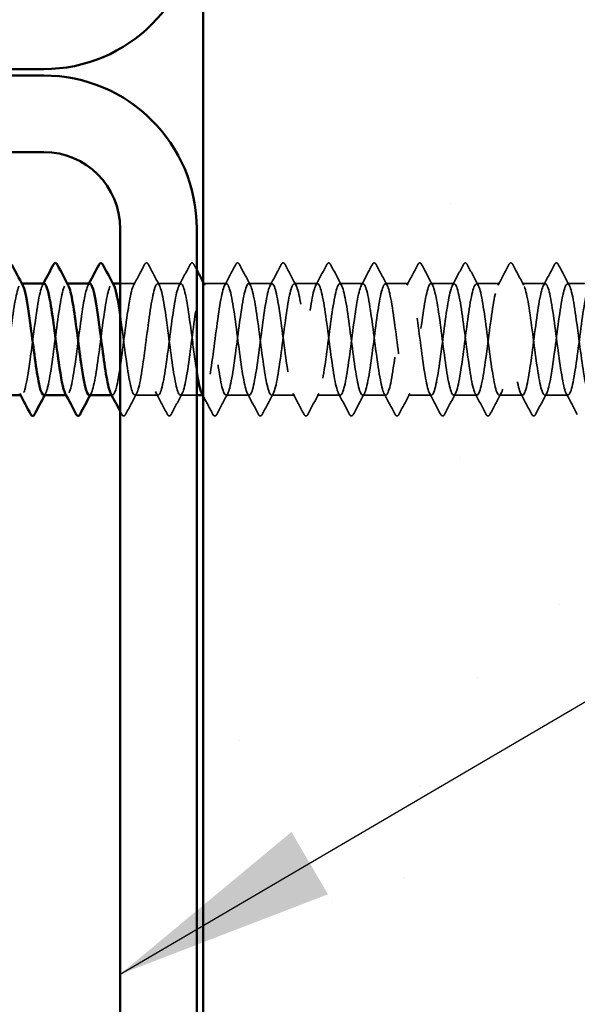
# Model space of a CAD drawing. Units: inches. Extents: x 0.6 to 33.4, y 0.6 to 21.4.
# Drawn here: x 14.5 to 15, y 7.6 to 8.5 of the extents above; entities that cross this region are included whole.
import ezdxf

# ---------------------------------------------------------------- set-up
doc = ezdxf.new("R2010")
doc.units = ezdxf.units.IN
doc.header["$LTSCALE"] = 2
doc.header["$MEASUREMENT"] = 0
doc.linetypes.add('DASHED', pattern=[0.2067, 0.1654, -0.0413])
for name, color, linetype, lineweight in [('Hatch (ANSI)', 7, 'Continuous', 18), ('Hidden (ANSI)', 7, 'DASHED', 35), ('Symbol (ANSI)', 7, 'Continuous', 25), ('Visible (ANSI)', 7, 'Continuous', 50)]:
    doc.layers.add(name, color=color, linetype=linetype, lineweight=lineweight)
doc.styles.add('Note Text (ANSI)', font='tahoma.ttf')
doc.dimstyles.new('Default (ANSI)$7', dxfattribs={"dimscale": 2, "dimtxt": 0.12, "dimasz": 0.098425, "dimexe": 0.125, "dimexo": 0.0625, "dimgap": 0.031496, "dimtad": 0, "dimtih": 1, "dimtoh": 1, "dimrnd": 1e-08, "dimzin": 4, "dimdsep": 46, "dimtxsty": 'Note Text (ANSI)', "dimcen": 0.09, "dimdle": 0.393701, "dimclrd": 256, "dimclre": 256, "dimclrt": 256, "dimadec": 0, "dimazin": 1, "dimtfac": 1, "dimtofl": 0, "dimtmove": 0, "dimatfit": 3, "dimfxl": 1, "dimtolj": 1, "dimtzin": 4, "dimlwd": -1, "dimlwe": -1, "dimarcsym": 0})

msp = doc.modelspace()

# ---------------------------------------------------------------- hatches: boundary and pattern name
at = {"layer": 'Hatch (ANSI)', "true_color": 0x804000}
h = msp.add_hatch(dxfattribs=at)
h.set_pattern_fill('AR-SAND', color=36, scale=0.25, angle=45, style=0)
h.paths.add_polyline_path([(15.018563, 18.83509), (15.018563, 4.604311), (1.748302, 4.604311), (1.748302, 4.961454), (14.66142, 4.961454), (14.66142, 18.83509)])

# ---------------------------------------------------------------- linework, layer by layer
at = {"layer": 'Hidden (ANSI)', "ltscale": 0.000654453}
for p, q in [((14.499028, 8.214982), (14.498236, 8.214982)), ((14.539845, 8.214982), (14.539053, 8.214982)), ((14.580661, 8.214982), (14.579869, 8.214982)), ((14.498644, 8.114982), (14.497852, 8.114982)), ((14.539461, 8.114982), (14.538668, 8.114982)), ((14.580277, 8.114982), (14.579485, 8.114982)), ((14.66191, 8.114982), (14.661117, 8.114982))]:
    msp.add_line(p, q, dxfattribs=at)
at = {"layer": 'Hidden (ANSI)', "ltscale": 0.012805}
msp.add_line((14.600685, 8.214982), (14.587134, 8.214982), dxfattribs=at)
at = {"layer": 'Hidden (ANSI)', "ltscale": 0.019724}
for p, q in [((14.641502, 8.214982), (14.620685, 8.214982)), ((14.682318, 8.214982), (14.661502, 8.214982)), ((14.723134, 8.214982), (14.702318, 8.214982)), ((14.76395, 8.214982), (14.743134, 8.214982)), ((14.804767, 8.214982), (14.78395, 8.214982)), ((14.845583, 8.214982), (14.824767, 8.214982)), ((14.886399, 8.214982), (14.865583, 8.214982)), ((14.927216, 8.214982), (14.906399, 8.214982)), ((14.968032, 8.214982), (14.947216, 8.214982)), ((15.008848, 8.214982), (14.988032, 8.214982)), ((14.621093, 8.114982), (14.600277, 8.114982)), ((14.702726, 8.114982), (14.68191, 8.114982)), ((14.743542, 8.114982), (14.722726, 8.114982)), ((14.784359, 8.114982), (14.763542, 8.114982)), ((14.825175, 8.114982), (14.804359, 8.114982)), ((14.865991, 8.114982), (14.845175, 8.114982)), ((14.906808, 8.114982), (14.885991, 8.114982)), ((14.947624, 8.114982), (14.926808, 8.114982)), ((14.98844, 8.114982), (14.967624, 8.114982))]:
    msp.add_line(p, q, dxfattribs=at)
at = {"layer": 'Hidden (ANSI)', "ltscale": 0.013816}
msp.add_line((14.655706, 8.114982), (14.641093, 8.114982), dxfattribs=at)
at = {"layer": 'Hidden (ANSI)', "ltscale": 0.020004}
for points in [[(14.599094, 8.213489), (14.602417, 8.219691), (14.605714, 8.225908), (14.609002, 8.232129)], [(14.612369, 8.232129), (14.615656, 8.225908), (14.618953, 8.219691), (14.622276, 8.213489)], [(14.63991, 8.213489), (14.643233, 8.219691), (14.646531, 8.225908), (14.649818, 8.232129)], [(14.680727, 8.213489), (14.68405, 8.219691), (14.687347, 8.225908), (14.690635, 8.232129)], [(14.694001, 8.232129), (14.697289, 8.225908), (14.700586, 8.219691), (14.703909, 8.213489)], [(14.721543, 8.213489), (14.724866, 8.219691), (14.728163, 8.225908), (14.731451, 8.232129)], [(14.734817, 8.232129), (14.738105, 8.225908), (14.741402, 8.219691), (14.744725, 8.213489)], [(14.762359, 8.213489), (14.765682, 8.219691), (14.76898, 8.225908), (14.772267, 8.232129)], [(14.775634, 8.232129), (14.778921, 8.225908), (14.782219, 8.219691), (14.785542, 8.213489)], [(14.803176, 8.213489), (14.806499, 8.219691), (14.809796, 8.225908), (14.813083, 8.232129)], [(14.81645, 8.232129), (14.819738, 8.225908), (14.823035, 8.219691), (14.826358, 8.213489)], [(14.843992, 8.213489), (14.847315, 8.219691), (14.850612, 8.225908), (14.8539, 8.232129)], [(14.857266, 8.232129), (14.860554, 8.225908), (14.863851, 8.219691), (14.867174, 8.213489)], [(14.884808, 8.213489), (14.888131, 8.219691), (14.891429, 8.225908), (14.894716, 8.232129)], [(14.898083, 8.232129), (14.90137, 8.225908), (14.904668, 8.219691), (14.907991, 8.213489)], [(14.925625, 8.213489), (14.928948, 8.219691), (14.932245, 8.225908), (14.935532, 8.232129)], [(14.938899, 8.232129), (14.942187, 8.225908), (14.945484, 8.219691), (14.948807, 8.213489)], [(14.966441, 8.213489), (14.969764, 8.219691), (14.973061, 8.225908), (14.976349, 8.232129)], [(14.979715, 8.232129), (14.983003, 8.225908), (14.9863, 8.219691), (14.989623, 8.213489)], [(14.601868, 8.116474), (14.598545, 8.110272), (14.595248, 8.104056), (14.59196, 8.097834)], [(14.62941, 8.097834), (14.626123, 8.104056), (14.622825, 8.110272), (14.619502, 8.116474)], [(14.642685, 8.116474), (14.639362, 8.110272), (14.636064, 8.104056), (14.632777, 8.097834)], [(14.683501, 8.116474), (14.680178, 8.110272), (14.676881, 8.104056), (14.673593, 8.097834)], [(14.711043, 8.097834), (14.707755, 8.104056), (14.704458, 8.110272), (14.701135, 8.116474)], [(14.724317, 8.116474), (14.720994, 8.110272), (14.717697, 8.104056), (14.714409, 8.097834)], [(14.751859, 8.097834), (14.748571, 8.104056), (14.745274, 8.110272), (14.741951, 8.116474)], [(14.765133, 8.116474), (14.761811, 8.110272), (14.758513, 8.104056), (14.755226, 8.097834)], [(14.792675, 8.097834), (14.789388, 8.104056), (14.78609, 8.110272), (14.782768, 8.116474)], [(14.80595, 8.116474), (14.802627, 8.110272), (14.799329, 8.104056), (14.796042, 8.097834)], [(14.833492, 8.097834), (14.830204, 8.104056), (14.826907, 8.110272), (14.823584, 8.116474)], [(14.846766, 8.116474), (14.843443, 8.110272), (14.840146, 8.104056), (14.836858, 8.097834)], [(14.874308, 8.097834), (14.87102, 8.104056), (14.867723, 8.110272), (14.8644, 8.116474)], [(14.887582, 8.116474), (14.88426, 8.110272), (14.880962, 8.104056), (14.877675, 8.097834)], [(14.915124, 8.097834), (14.911837, 8.104056), (14.908539, 8.110272), (14.905216, 8.116474)], [(14.928399, 8.116474), (14.925076, 8.110272), (14.921778, 8.104056), (14.918491, 8.097834)], [(14.955941, 8.097834), (14.952653, 8.104056), (14.949356, 8.110272), (14.946033, 8.116474)], [(14.969215, 8.116474), (14.965892, 8.110272), (14.962595, 8.104056), (14.959307, 8.097834)], [(14.996757, 8.097834), (14.993469, 8.104056), (14.990172, 8.110272), (14.986849, 8.116474)]]:
    msp.add_open_spline(points, degree=3, dxfattribs=at)
at = {"layer": 'Hidden (ANSI)', "ltscale": 0.023734}
for points in [[(14.609002, 8.232129), (14.609423, 8.232926), (14.609904, 8.23352), (14.611398, 8.233585), (14.611928, 8.232963), (14.612369, 8.232129)], [(14.649818, 8.232129), (14.650239, 8.232926), (14.65072, 8.23352), (14.652214, 8.233585), (14.652744, 8.232963), (14.653185, 8.232129)], [(14.690635, 8.232129), (14.691056, 8.232926), (14.691536, 8.23352), (14.693031, 8.233585), (14.693561, 8.232963), (14.694001, 8.232129)], [(14.731451, 8.232129), (14.731872, 8.232926), (14.732353, 8.23352), (14.733847, 8.233585), (14.734377, 8.232963), (14.734817, 8.232129)], [(14.772267, 8.232129), (14.772688, 8.232926), (14.773169, 8.23352), (14.774663, 8.233585), (14.775193, 8.232963), (14.775634, 8.232129)], [(14.813083, 8.232129), (14.813505, 8.232926), (14.813985, 8.23352), (14.81548, 8.233585), (14.81601, 8.232963), (14.81645, 8.232129)], [(14.8539, 8.232129), (14.854321, 8.232926), (14.854802, 8.23352), (14.856296, 8.233585), (14.856826, 8.232963), (14.857266, 8.232129)], [(14.894716, 8.232129), (14.895137, 8.232926), (14.895618, 8.23352), (14.897112, 8.233585), (14.897642, 8.232963), (14.898083, 8.232129)], [(14.935532, 8.232129), (14.935954, 8.232926), (14.936434, 8.23352), (14.937929, 8.233585), (14.938459, 8.232963), (14.938899, 8.232129)], [(14.976349, 8.232129), (14.97677, 8.232926), (14.977251, 8.23352), (14.978745, 8.233585), (14.979275, 8.232963), (14.979715, 8.232129)], [(14.59196, 8.097834), (14.591539, 8.097037), (14.591059, 8.096443), (14.589564, 8.096378), (14.589034, 8.097), (14.588594, 8.097834)], [(14.632777, 8.097834), (14.632356, 8.097037), (14.631875, 8.096443), (14.63038, 8.096378), (14.629851, 8.097), (14.62941, 8.097834)], [(14.673593, 8.097834), (14.673172, 8.097037), (14.672691, 8.096443), (14.671197, 8.096378), (14.670667, 8.097), (14.670226, 8.097834)], [(14.714409, 8.097834), (14.713988, 8.097037), (14.713508, 8.096443), (14.712013, 8.096378), (14.711483, 8.097), (14.711043, 8.097834)], [(14.755226, 8.097834), (14.754805, 8.097037), (14.754324, 8.096443), (14.752829, 8.096378), (14.7523, 8.097), (14.751859, 8.097834)], [(14.796042, 8.097834), (14.795621, 8.097037), (14.79514, 8.096443), (14.793646, 8.096378), (14.793116, 8.097), (14.792675, 8.097834)], [(14.836858, 8.097834), (14.836437, 8.097037), (14.835957, 8.096443), (14.834462, 8.096378), (14.833932, 8.097), (14.833492, 8.097834)], [(14.877675, 8.097834), (14.877254, 8.097037), (14.876773, 8.096443), (14.875278, 8.096378), (14.874749, 8.097), (14.874308, 8.097834)], [(14.918491, 8.097834), (14.91807, 8.097037), (14.917589, 8.096443), (14.916095, 8.096378), (14.915565, 8.097), (14.915124, 8.097834)], [(14.959307, 8.097834), (14.958886, 8.097037), (14.958405, 8.096443), (14.956911, 8.096378), (14.956381, 8.097), (14.955941, 8.097834)]]:
    msp.add_open_spline(points, degree=3, knots=[0, 0, 0, 0, 0.05425934, 0.05425934, 0.11103282, 0.11103282, 0.11103282, 0.11103282], dxfattribs=at)
at = {"layer": 'Hidden (ANSI)', "ltscale": 0.005034}
msp.add_open_spline([(14.653185, 8.232129), (14.654024, 8.23054), (14.654865, 8.228952), (14.655706, 8.227364)], degree=3, dxfattribs=at)
at = {"layer": 'Hidden (ANSI)', "ltscale": 0.162144}
msp.add_open_spline([(14.477828, 8.114984), (14.48025, 8.115031), (14.482673, 8.126367), (14.485095, 8.143138), (14.487578, 8.160331), (14.490062, 8.182305), (14.492545, 8.196989), (14.494972, 8.211343), (14.4974, 8.217971), (14.499827, 8.213488)], degree=3, knots=[-271.7477645, -271.7477645, -271.7477645, -271.7477645, -270.6290825, -270.6290825, -270.6290825, -269.4822746, -269.4822746, -269.4822746, -268.3612329, -268.3612329, -268.3612329, -268.3612329], dxfattribs=at)
at = {"layer": 'Hidden (ANSI)', "ltscale": 0.16215}
msp.add_open_spline([(14.519053, 8.214856), (14.518412, 8.21491), (14.517771, 8.214246), (14.51713, 8.212807), (14.514646, 8.207231), (14.512163, 8.19032), (14.50968, 8.171363), (14.507197, 8.152406), (14.504713, 8.132429), (14.50223, 8.122407), (14.500504, 8.115442), (14.498779, 8.113547), (14.497053, 8.116632)], degree=3, knots=[262.3229866, 262.3229866, 262.3229866, 262.3229866, 262.6190005, 262.6190005, 262.6190005, 263.7658084, 263.7658084, 263.7658084, 264.9126163, 264.9126163, 264.9126163, 265.7095182, 265.7095182, 265.7095182, 265.7095182], dxfattribs=at)
at = {"layer": 'Hidden (ANSI)', "ltscale": 0.001512}
for points in [[(14.517461, 8.213489), (14.517728, 8.213987), (14.517994, 8.214484), (14.51826, 8.214982)], [(14.558278, 8.213489), (14.558544, 8.213987), (14.55881, 8.214484), (14.559077, 8.214982)], [(14.520236, 8.116474), (14.519969, 8.115977), (14.519703, 8.115479), (14.519437, 8.114982)], [(14.561052, 8.116474), (14.560785, 8.115977), (14.560519, 8.115479), (14.560253, 8.114982)]]:
    msp.add_open_spline(points, degree=3, dxfattribs=at)
at = {"layer": 'Hidden (ANSI)', "ltscale": 0.162145}
msp.add_open_spline([(14.518644, 8.115202), (14.519878, 8.1152), (14.521111, 8.117756), (14.522344, 8.122874), (14.524827, 8.133181), (14.527311, 8.153322), (14.529794, 8.172233), (14.532277, 8.191145), (14.53476, 8.207802), (14.537244, 8.213056), (14.538377, 8.215454), (14.53951, 8.215417), (14.540644, 8.213281)], degree=3, knots=[-265.4645792, -265.4645792, -265.4645792, -265.4645792, -264.8950431, -264.8950431, -264.8950431, -263.7482353, -263.7482353, -263.7482353, -262.6014274, -262.6014274, -262.6014274, -262.0780476, -262.0780476, -262.0780476, -262.0780476], dxfattribs=at)
at = {"layer": 'Hidden (ANSI)', "ltscale": 0.162151}
msp.add_open_spline([(14.559869, 8.214852), (14.558039, 8.214699), (14.556209, 8.2087), (14.554379, 8.198162), (14.551895, 8.183864), (14.549412, 8.161983), (14.546929, 8.14454), (14.544446, 8.127097), (14.541962, 8.115036), (14.539479, 8.114982), (14.538943, 8.11497), (14.538406, 8.115519), (14.53787, 8.116562)], degree=3, knots=[256.0398013, 256.0398013, 256.0398013, 256.0398013, 256.8849612, 256.8849612, 256.8849612, 258.0317691, 258.0317691, 258.0317691, 259.1785769, 259.1785769, 259.1785769, 259.4263329, 259.4263329, 259.4263329, 259.4263329], dxfattribs=at)
at = {"layer": 'Hidden (ANSI)', "ltscale": 0.162147}
msp.add_open_spline([(14.559461, 8.114983), (14.559505, 8.114982), (14.559549, 8.114985), (14.559593, 8.114992), (14.562076, 8.115382), (14.56456, 8.127767), (14.567043, 8.145345), (14.569526, 8.162923), (14.572009, 8.184741), (14.574493, 8.198814), (14.576815, 8.211976), (14.579138, 8.217697), (14.58146, 8.213477)], degree=3, knots=[-259.1813939, -259.1813939, -259.1813939, -259.1813939, -259.1610038, -259.1610038, -259.1610038, -258.014196, -258.014196, -258.014196, -256.8673881, -256.8673881, -256.8673881, -255.7948623, -255.7948623, -255.7948623, -255.7948623], dxfattribs=at)
at = {"layer": 'Hidden (ANSI)', "ltscale": 0.567949}
msp.add_open_spline([(14.655706, 8.136204), (14.654212, 8.145613), (14.652719, 8.157208), (14.651226, 8.16867), (14.648743, 8.187731), (14.646259, 8.205391), (14.643776, 8.211948), (14.641293, 8.218504), (14.63881, 8.213604), (14.636326, 8.199937), (14.633843, 8.186271), (14.63136, 8.164579), (14.628877, 8.146777), (14.626393, 8.128976), (14.62391, 8.116028), (14.621427, 8.115048), (14.618944, 8.114067), (14.61646, 8.125106), (14.613977, 8.1421), (14.611494, 8.159095), (14.60901, 8.181125), (14.606527, 8.196089), (14.604044, 8.211053), (14.601561, 8.218141), (14.599077, 8.213458), (14.596594, 8.208776), (14.594111, 8.192577), (14.591628, 8.17376), (14.589144, 8.154944), (14.586661, 8.134528), (14.584178, 8.123728), (14.582347, 8.115767), (14.580517, 8.113349), (14.578686, 8.116606)], degree=3, knots=[241.2868822, 241.2868822, 241.2868822, 241.2868822, 241.976459, 241.976459, 241.976459, 243.1232669, 243.1232669, 243.1232669, 244.2700747, 244.2700747, 244.2700747, 245.4168826, 245.4168826, 245.4168826, 246.5636905, 246.5636905, 246.5636905, 247.7104983, 247.7104983, 247.7104983, 248.8573062, 248.8573062, 248.8573062, 250.004114, 250.004114, 250.004114, 251.1509219, 251.1509219, 251.1509219, 252.2977298, 252.2977298, 252.2977298, 253.1431476, 253.1431476, 253.1431476, 253.1431476], dxfattribs=at)
at = {"layer": 'Hidden (ANSI)', "ltscale": 1.079819}
msp.add_open_spline([(14.587134, 8.186745), (14.587887, 8.181572), (14.58864, 8.175972), (14.589392, 8.17021), (14.591876, 8.151202), (14.594359, 8.131452), (14.596842, 8.12181), (14.599325, 8.112168), (14.601809, 8.113156), (14.604292, 8.124231), (14.606775, 8.135307), (14.609258, 8.155869), (14.611742, 8.174624), (14.614225, 8.193379), (14.616708, 8.20931), (14.619192, 8.213666), (14.621675, 8.218022), (14.624158, 8.210567), (14.626641, 8.195397), (14.629125, 8.180226), (14.631608, 8.158161), (14.634091, 8.141323), (14.636574, 8.124484), (14.639058, 8.113784), (14.641541, 8.1151), (14.644024, 8.116416), (14.646508, 8.129677), (14.648991, 8.147598), (14.651474, 8.165519), (14.653957, 8.187131), (14.656441, 8.20056), (14.658924, 8.213989), (14.661407, 8.21851), (14.66389, 8.211639), (14.666374, 8.204767), (14.668857, 8.186876), (14.67134, 8.167793), (14.673823, 8.14871), (14.676307, 8.129468), (14.67879, 8.120637), (14.681273, 8.111807), (14.683757, 8.113867), (14.68624, 8.125684), (14.688723, 8.137502), (14.691206, 8.158438), (14.69369, 8.176992), (14.696173, 8.195546), (14.698656, 8.210713), (14.701139, 8.214161), (14.703623, 8.21761), (14.706106, 8.209153), (14.708589, 8.193436), (14.711072, 8.17772), (14.713556, 8.155594), (14.716039, 8.139214), (14.718522, 8.122835), (14.721006, 8.113087), (14.723489, 8.115326), (14.725972, 8.117565), (14.728455, 8.13167), (14.730939, 8.149892), (14.733422, 8.168115), (14.735905, 8.189468), (14.738388, 8.202222), (14.740872, 8.214976), (14.743355, 8.21844), (14.745838, 8.210712), (14.748321, 8.202984), (14.750805, 8.184481), (14.753288, 8.165368), (14.755771, 8.146256), (14.758255, 8.127567), (14.760738, 8.119569), (14.763221, 8.111572), (14.765704, 8.114697), (14.768188, 8.12723), (14.770671, 8.139762), (14.773154, 8.161022), (14.775637, 8.179332), (14.778121, 8.197641), (14.780604, 8.212008), (14.783087, 8.214541), (14.78557, 8.217073), (14.788054, 8.207634), (14.790537, 8.191409), (14.79302, 8.175183), (14.795504, 8.15305), (14.797987, 8.137167), (14.80047, 8.121284), (14.802953, 8.112511), (14.805437, 8.115668), (14.80792, 8.118826), (14.810403, 8.133741), (14.812886, 8.152222), (14.81537, 8.170702), (14.817853, 8.191747), (14.820336, 8.203796), (14.822819, 8.215845), (14.825303, 8.218245), (14.827786, 8.209678), (14.830269, 8.201111), (14.832753, 8.182041), (14.835236, 8.162943), (14.837719, 8.143846), (14.840202, 8.125755), (14.842686, 8.118608), (14.845169, 8.111462), (14.847652, 8.115647), (14.850135, 8.128864), (14.852619, 8.142082), (14.855102, 8.163616), (14.857585, 8.181638), (14.860068, 8.199659), (14.862552, 8.213193), (14.865035, 8.214804), (14.867518, 8.216415), (14.870002, 8.206016), (14.872485, 8.189319), (14.874968, 8.172623), (14.877451, 8.150533), (14.879935, 8.135184), (14.882418, 8.119836), (14.884901, 8.112059), (14.887384, 8.116127), (14.889868, 8.120195), (14.892351, 8.135886), (14.894834, 8.154581), (14.897317, 8.173277), (14.899801, 8.193964), (14.902284, 8.205279), (14.904767, 8.216594), (14.907251, 8.217924), (14.909734, 8.208539), (14.912217, 8.199153), (14.9147, 8.17956), (14.917184, 8.160523), (14.919667, 8.141486), (14.92215, 8.124034), (14.924633, 8.117756), (14.927117, 8.111478), (14.9296, 8.116712), (14.932083, 8.130583), (14.934566, 8.144455), (14.93705, 8.166213), (14.939533, 8.183904), (14.942016, 8.201596), (14.9445, 8.214264), (14.946983, 8.21495), (14.949466, 8.215635), (14.951949, 8.2043), (14.954433, 8.187172), (14.956916, 8.170044), (14.959399, 8.14805), (14.961882, 8.133272), (14.964366, 8.118494), (14.966849, 8.111732), (14.969332, 8.116701), (14.971816, 8.121669), (14.974299, 8.138099), (14.976782, 8.156965), (14.979265, 8.175832), (14.981749, 8.196113), (14.984232, 8.206667), (14.986715, 8.217222), (14.989198, 8.217479), (14.991682, 8.207297), (14.994165, 8.197115), (14.996648, 8.177045), (14.999131, 8.158113), (15.001615, 8.139181), (15.004098, 8.122411), (15.006581, 8.117015), (15.009065, 8.11162), (15.011548, 8.117891), (15.014031, 8.132384), (15.016514, 8.146877), (15.018998, 8.168806), (15.021481, 8.186127), (15.023964, 8.203447), (15.026447, 8.21522), (15.028931, 8.214978), (15.031414, 8.214736), (15.033897, 8.202492), (15.03638, 8.184973), (15.038864, 8.167454), (15.041347, 8.145608), (15.04383, 8.131435), (15.045313, 8.122975), (15.046795, 8.117523), (15.048277, 8.115747)], degree=3, knots=[-254.9213943, -254.9213943, -254.9213943, -254.9213943, -254.5737724, -254.5737724, -254.5737724, -253.4269645, -253.4269645, -253.4269645, -252.2801567, -252.2801567, -252.2801567, -251.1333488, -251.1333488, -251.1333488, -249.9865409, -249.9865409, -249.9865409, -248.8397331, -248.8397331, -248.8397331, -247.6929252, -247.6929252, -247.6929252, -246.5461173, -246.5461173, -246.5461173, -245.3993095, -245.3993095, -245.3993095, -244.2525016, -244.2525016, -244.2525016, -243.1056938, -243.1056938, -243.1056938, -241.9588859, -241.9588859, -241.9588859, -240.812078, -240.812078, -240.812078, -239.6652702, -239.6652702, -239.6652702, -238.5184623, -238.5184623, -238.5184623, -237.3716544, -237.3716544, -237.3716544, -236.2248466, -236.2248466, -236.2248466, -235.0780387, -235.0780387, -235.0780387, -233.9312309, -233.9312309, -233.9312309, -232.784423, -232.784423, -232.784423, -231.6376151, -231.6376151, -231.6376151, -230.4908073, -230.4908073, -230.4908073, -229.3439994, -229.3439994, -229.3439994, -228.1971915, -228.1971915, -228.1971915, -227.0503837, -227.0503837, -227.0503837, -225.9035758, -225.9035758, -225.9035758, -224.756768, -224.756768, -224.756768, -223.6099601, -223.6099601, -223.6099601, -222.4631522, -222.4631522, -222.4631522, -221.3163444, -221.3163444, -221.3163444, -220.1695365, -220.1695365, -220.1695365, -219.0227286, -219.0227286, -219.0227286, -217.8759208, -217.8759208, -217.8759208, -216.7291129, -216.7291129, -216.7291129, -215.5823051, -215.5823051, -215.5823051, -214.4354972, -214.4354972, -214.4354972, -213.2886893, -213.2886893, -213.2886893, -212.1418815, -212.1418815, -212.1418815, -210.9950736, -210.9950736, -210.9950736, -209.8482657, -209.8482657, -209.8482657, -208.7014579, -208.7014579, -208.7014579, -207.55465, -207.55465, -207.55465, -206.4078421, -206.4078421, -206.4078421, -205.2610343, -205.2610343, -205.2610343, -204.1142264, -204.1142264, -204.1142264, -202.9674186, -202.9674186, -202.9674186, -201.8206107, -201.8206107, -201.8206107, -200.6738028, -200.6738028, -200.6738028, -199.526995, -199.526995, -199.526995, -198.3801871, -198.3801871, -198.3801871, -197.2333792, -197.2333792, -197.2333792, -196.0865714, -196.0865714, -196.0865714, -194.9397635, -194.9397635, -194.9397635, -193.7929557, -193.7929557, -193.7929557, -192.6461478, -192.6461478, -192.6461478, -191.4993399, -191.4993399, -191.4993399, -190.3525321, -190.3525321, -190.3525321, -189.2057242, -189.2057242, -189.2057242, -188.0589163, -188.0589163, -188.0589163, -186.9121085, -186.9121085, -186.9121085, -185.7653006, -185.7653006, -185.7653006, -184.6184928, -184.6184928, -184.6184928, -183.9339667, -183.9339667, -183.9339667, -183.9339667], dxfattribs=at)
at = {"layer": 'Hidden (ANSI)', "ltscale": 1.118493}
msp.add_open_spline([(15.018563, 8.168764), (15.017797, 8.174629), (15.017032, 8.180417), (15.016266, 8.185776), (15.013783, 8.203158), (15.0113, 8.215075), (15.008816, 8.214981), (15.006333, 8.214887), (15.00385, 8.202787), (15.001367, 8.185327), (14.998883, 8.167868), (14.9964, 8.145994), (14.993917, 8.131723), (14.991434, 8.117451), (14.98895, 8.111554), (14.986467, 8.117271), (14.983984, 8.122987), (14.981501, 8.140009), (14.979017, 8.158984), (14.976534, 8.17796), (14.974051, 8.197862), (14.971567, 8.207758), (14.969084, 8.217654), (14.966601, 8.217008), (14.964118, 8.206175), (14.961634, 8.195343), (14.959151, 8.174909), (14.956668, 8.156099), (14.954185, 8.13729), (14.951701, 8.121123), (14.949218, 8.11648), (14.946735, 8.111836), (14.944252, 8.118968), (14.941768, 8.133957), (14.939285, 8.148945), (14.936802, 8.17098), (14.934318, 8.187956), (14.931835, 8.204933), (14.929352, 8.215931), (14.926869, 8.21491), (14.924385, 8.213889), (14.921902, 8.200904), (14.919419, 8.183088), (14.916936, 8.165272), (14.914452, 8.143589), (14.911969, 8.129951), (14.909486, 8.116313), (14.907003, 8.111457), (14.904519, 8.118052), (14.902036, 8.124647), (14.899553, 8.142334), (14.897069, 8.161399), (14.894586, 8.180463), (14.892103, 8.199872), (14.88962, 8.208963), (14.887136, 8.218055), (14.884653, 8.216337), (14.88217, 8.204753), (14.879687, 8.193169), (14.877203, 8.172346), (14.87472, 8.153724), (14.872237, 8.135101), (14.869754, 8.119686), (14.86727, 8.115948), (14.864787, 8.112209), (14.862304, 8.120348), (14.85982, 8.135895), (14.857337, 8.151441), (14.854854, 8.173553), (14.852371, 8.190083), (14.849887, 8.206613), (14.847404, 8.216667), (14.844921, 8.214722), (14.842438, 8.212777), (14.839954, 8.198938), (14.837471, 8.180807), (14.834988, 8.162676), (14.832505, 8.141235), (14.830021, 8.128262), (14.827538, 8.115289), (14.825055, 8.111487), (14.822571, 8.118944), (14.820088, 8.126401), (14.817605, 8.144713), (14.815122, 8.163821), (14.812638, 8.18293), (14.810155, 8.201799), (14.807672, 8.210065), (14.805189, 8.21833), (14.802705, 8.215544), (14.800222, 8.203236), (14.797739, 8.190929), (14.795256, 8.169766), (14.792772, 8.151374), (14.790289, 8.132982), (14.787806, 8.118356), (14.785322, 8.115531), (14.782839, 8.112706), (14.780356, 8.121834), (14.777873, 8.137901), (14.775389, 8.153968), (14.772906, 8.176105), (14.770423, 8.192151), (14.76794, 8.208196), (14.765456, 8.217282), (14.762973, 8.214417), (14.76049, 8.211552), (14.758007, 8.196891), (14.755523, 8.178488), (14.75304, 8.160085), (14.750557, 8.138936), (14.748073, 8.12666), (14.74559, 8.114383), (14.743107, 8.111642), (14.740624, 8.119944), (14.73814, 8.128246), (14.735657, 8.14714), (14.733174, 8.166247), (14.730691, 8.185354), (14.728207, 8.203641), (14.725724, 8.21106), (14.723241, 8.21848), (14.720758, 8.214632), (14.718274, 8.20163), (14.715791, 8.188628), (14.713308, 8.167175), (14.710824, 8.149057), (14.708341, 8.130939), (14.705858, 8.117136), (14.703375, 8.115231), (14.700891, 8.113325), (14.698408, 8.123421), (14.695925, 8.139971), (14.693442, 8.156522), (14.690958, 8.178631), (14.688475, 8.194154), (14.685992, 8.209677), (14.683508, 8.217773), (14.681025, 8.213995), (14.678542, 8.210217), (14.676059, 8.194769), (14.673575, 8.176137), (14.671092, 8.157506), (14.668609, 8.136699), (14.666126, 8.125147), (14.66419, 8.116142), (14.662254, 8.113141), (14.660319, 8.116578)], degree=3, knots=[185.4293648, 185.4293648, 185.4293648, 185.4293648, 185.7828737, 185.7828737, 185.7828737, 186.9296816, 186.9296816, 186.9296816, 188.0764895, 188.0764895, 188.0764895, 189.2232973, 189.2232973, 189.2232973, 190.3701052, 190.3701052, 190.3701052, 191.5169131, 191.5169131, 191.5169131, 192.6637209, 192.6637209, 192.6637209, 193.8105288, 193.8105288, 193.8105288, 194.9573366, 194.9573366, 194.9573366, 196.1041445, 196.1041445, 196.1041445, 197.2509524, 197.2509524, 197.2509524, 198.3977602, 198.3977602, 198.3977602, 199.5445681, 199.5445681, 199.5445681, 200.691376, 200.691376, 200.691376, 201.8381838, 201.8381838, 201.8381838, 202.9849917, 202.9849917, 202.9849917, 204.1317995, 204.1317995, 204.1317995, 205.2786074, 205.2786074, 205.2786074, 206.4254153, 206.4254153, 206.4254153, 207.5722231, 207.5722231, 207.5722231, 208.719031, 208.719031, 208.719031, 209.8658389, 209.8658389, 209.8658389, 211.0126467, 211.0126467, 211.0126467, 212.1594546, 212.1594546, 212.1594546, 213.3062624, 213.3062624, 213.3062624, 214.4530703, 214.4530703, 214.4530703, 215.5998782, 215.5998782, 215.5998782, 216.746686, 216.746686, 216.746686, 217.8934939, 217.8934939, 217.8934939, 219.0403018, 219.0403018, 219.0403018, 220.1871096, 220.1871096, 220.1871096, 221.3339175, 221.3339175, 221.3339175, 222.4807253, 222.4807253, 222.4807253, 223.6275332, 223.6275332, 223.6275332, 224.7743411, 224.7743411, 224.7743411, 225.9211489, 225.9211489, 225.9211489, 227.0679568, 227.0679568, 227.0679568, 228.2147647, 228.2147647, 228.2147647, 229.3615725, 229.3615725, 229.3615725, 230.5083804, 230.5083804, 230.5083804, 231.6551882, 231.6551882, 231.6551882, 232.8019961, 232.8019961, 232.8019961, 233.948804, 233.948804, 233.948804, 235.0956118, 235.0956118, 235.0956118, 236.2424197, 236.2424197, 236.2424197, 237.3892276, 237.3892276, 237.3892276, 238.5360354, 238.5360354, 238.5360354, 239.6828433, 239.6828433, 239.6828433, 240.576777, 240.576777, 240.576777, 240.576777], dxfattribs=at)
at = {"layer": 'Hidden (ANSI)', "ltscale": 0.003278}
msp.add_open_spline([(14.66142, 8.216617), (14.661977, 8.215574), (14.662534, 8.214531), (14.663093, 8.213489)], degree=3, dxfattribs=at)
at = {"layer": 'Hidden (ANSI)', "ltscale": 0.017781}
msp.add_open_spline([(14.670226, 8.097834), (14.667302, 8.103368), (14.664371, 8.108897), (14.66142, 8.114416)], degree=3, dxfattribs=at)
at = {"layer": 'Hidden (ANSI)', "ltscale": 0.002874}
msp.add_open_spline([(14.588594, 8.097834), (14.588107, 8.098754), (14.587621, 8.099675), (14.587134, 8.100595)], degree=3, dxfattribs=at)
at = {"layer": 'Visible (ANSI)', "color": 36, "true_color": 0x804000}
msp.add_line((14.66142, 4.961454), (14.66142, 18.83509), dxfattribs=at)
at = {"layer": 'Visible (ANSI)', "color": 8, "true_color": 0x808080}
for p, q in [((11.364277, 8.407168), (14.518563, 8.407168)), ((14.518563, 8.401454), (11.364277, 8.401454)), ((11.364277, 8.332883), (14.518563, 8.332883)), ((14.587134, 8.264311), (14.587134, 6.824311)), ((14.655706, 6.824311), (14.655706, 8.264311))]:
    msp.add_line(p, q, dxfattribs=at)
at = {"layer": 'Visible (ANSI)'}
for p, q in [((14.519053, 8.214982), (14.499028, 8.214982)), ((14.559869, 8.214982), (14.539845, 8.214982)), ((14.587134, 8.214982), (14.580661, 8.214982)), ((14.497852, 8.114982), (14.477828, 8.114982)), ((14.538668, 8.114982), (14.518644, 8.114982)), ((14.579485, 8.114982), (14.559461, 8.114982)), ((14.661117, 8.114982), (14.655706, 8.114982))]:
    msp.add_line(p, q, dxfattribs=at)
at = {"layer": 'Visible (ANSI)', "color": 8, "true_color": 0x808080}
for centre, radius, start, end in [((14.518563, 8.544311), 0.137143, 270, 0), ((14.518563, 8.264311), 0.137143, 0, 90), ((14.518563, 8.264311), 0.068571, 0, 90)]:
    msp.add_arc(centre, radius, start, end, dxfattribs=at)
at = {"layer": 'Visible (ANSI)'}
for points in [[(14.48992, 8.232129), (14.493207, 8.225908), (14.496504, 8.219691), (14.499827, 8.213489)], [(14.51826, 8.214982), (14.521313, 8.220688), (14.524345, 8.226407), (14.527369, 8.232129)], [(14.530736, 8.232129), (14.534023, 8.225908), (14.537321, 8.219691), (14.540644, 8.213489)], [(14.559077, 8.214982), (14.562129, 8.220688), (14.565162, 8.226407), (14.568186, 8.232129)], [(14.571552, 8.232129), (14.57484, 8.225908), (14.578137, 8.219691), (14.58146, 8.213489)], [(14.655706, 8.227364), (14.657605, 8.223779), (14.659509, 8.220195), (14.66142, 8.216617)], [(14.506961, 8.097834), (14.503674, 8.104056), (14.500376, 8.110272), (14.497053, 8.116474)], [(14.547777, 8.097834), (14.54449, 8.104056), (14.541192, 8.110272), (14.53787, 8.116474)], [(14.587134, 8.100595), (14.58433, 8.105894), (14.581517, 8.111189), (14.578686, 8.116474)], [(14.66142, 8.114416), (14.661053, 8.115102), (14.660686, 8.115788), (14.660319, 8.116474)], [(14.519437, 8.114982), (14.516384, 8.109275), (14.513352, 8.103557), (14.510328, 8.097834)], [(14.560253, 8.114982), (14.5572, 8.109275), (14.554168, 8.103557), (14.551144, 8.097834)]]:
    msp.add_open_spline(points, degree=3, dxfattribs=at)
for points, knots in [([(14.527369, 8.232129), (14.52779, 8.232926), (14.528271, 8.23352), (14.529766, 8.233585), (14.530295, 8.232963), (14.530736, 8.232129)], [0, 0, 0, 0, 0.05425934, 0.05425934, 0.11103282, 0.11103282, 0.11103282, 0.11103282]), ([(14.568186, 8.232129), (14.568607, 8.232926), (14.569087, 8.23352), (14.570582, 8.233585), (14.571112, 8.232963), (14.571552, 8.232129)], [0, 0, 0, 0, 0.05425934, 0.05425934, 0.11103282, 0.11103282, 0.11103282, 0.11103282]), ([(14.499827, 8.213488), (14.499883, 8.213385), (14.499939, 8.213276), (14.499995, 8.213161), (14.502478, 8.20805), (14.504961, 8.191505), (14.507445, 8.172616), (14.509928, 8.153727), (14.512411, 8.133515), (14.514894, 8.123084), (14.516144, 8.117833), (14.517394, 8.115204), (14.518644, 8.115202)], [-268.3612329, -268.3612329, -268.3612329, -268.3612329, -268.3354667, -268.3354667, -268.3354667, -267.1886589, -267.1886589, -267.1886589, -266.041851, -266.041851, -266.041851, -265.4645792, -265.4645792, -265.4645792, -265.4645792]), ([(14.53787, 8.116562), (14.535923, 8.120348), (14.533976, 8.130643), (14.532029, 8.144283), (14.529546, 8.161682), (14.527063, 8.183581), (14.524579, 8.197951), (14.522737, 8.208612), (14.520895, 8.2147), (14.519053, 8.214856)], [259.4263329, 259.4263329, 259.4263329, 259.4263329, 260.3253848, 260.3253848, 260.3253848, 261.4721927, 261.4721927, 261.4721927, 262.3229866, 262.3229866, 262.3229866, 262.3229866]), ([(14.540644, 8.213281), (14.541994, 8.210737), (14.543344, 8.205216), (14.544694, 8.197285), (14.547177, 8.182697), (14.54966, 8.160744), (14.552143, 8.143487), (14.554582, 8.126537), (14.557022, 8.115018), (14.559461, 8.114983)], [-262.0780476, -262.0780476, -262.0780476, -262.0780476, -261.4546196, -261.4546196, -261.4546196, -260.3078117, -260.3078117, -260.3078117, -259.1813939, -259.1813939, -259.1813939, -259.1813939]), ([(14.578686, 8.116606), (14.578033, 8.117767), (14.577381, 8.11965), (14.576728, 8.12226), (14.574245, 8.13219), (14.571761, 8.152113), (14.569278, 8.171083), (14.566795, 8.190054), (14.564312, 8.207046), (14.561828, 8.212724), (14.561175, 8.214218), (14.560522, 8.214907), (14.559869, 8.214852)], [253.1431476, 253.1431476, 253.1431476, 253.1431476, 253.4445376, 253.4445376, 253.4445376, 254.5913455, 254.5913455, 254.5913455, 255.7381534, 255.7381534, 255.7381534, 256.0398013, 256.0398013, 256.0398013, 256.0398013]), ([(14.58146, 8.213477), (14.581621, 8.213184), (14.581782, 8.212844), (14.581943, 8.212456), (14.583673, 8.208276), (14.585404, 8.198637), (14.587134, 8.186745)], [-255.79486227, -255.79486227, -255.79486227, -255.79486227, -255.72058024, -255.72058024, -255.72058024, -254.92139428, -254.92139428, -254.92139428, -254.92139428]), ([(14.660319, 8.116578), (14.659771, 8.11755), (14.659223, 8.119038), (14.658676, 8.12105), (14.657686, 8.124689), (14.656696, 8.129966), (14.655706, 8.136204)], [240.576777, 240.576777, 240.576777, 240.576777, 240.82965114, 240.82965114, 240.82965114, 241.28688217, 241.28688217, 241.28688217, 241.28688217]), ([(14.510328, 8.097834), (14.509907, 8.097037), (14.509426, 8.096443), (14.507931, 8.096378), (14.507402, 8.097), (14.506961, 8.097834)], [0, 0, 0, 0, 0.05425934, 0.05425934, 0.11103282, 0.11103282, 0.11103282, 0.11103282]), ([(14.551144, 8.097834), (14.550723, 8.097037), (14.550242, 8.096443), (14.548748, 8.096378), (14.548218, 8.097), (14.547777, 8.097834)], [0, 0, 0, 0, 0.05425934, 0.05425934, 0.11103282, 0.11103282, 0.11103282, 0.11103282])]:
    msp.add_open_spline(points, degree=3, knots=knots, dxfattribs=at)

# ---------------------------------------------------------------- leaders
at = {"layer": 'Symbol (ANSI)', "annotation_type": 0, "has_hookline": 1, "hookline_direction": 0, "text_width": 2.229953}
msp.add_leader([(14.587134, 7.596238), (18.668813, 9.989165), (18.865663, 9.989165)], dimstyle='Default (ANSI)$7', override={"dimtad": 0}, dxfattribs=at)

doc.saveas('drawing.dxf')
